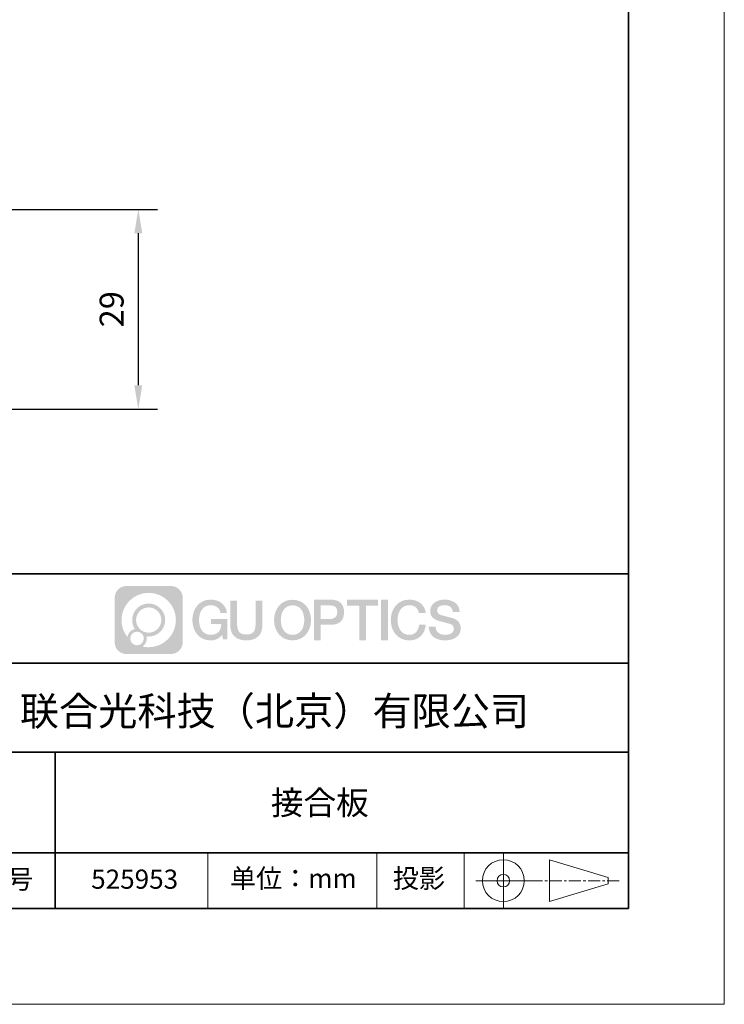
# Model space of a CAD drawing. Units: millimetres. Extents: x 12216 to 12513, y -7597 to -7387.
# Drawn here: x 12440 to 12513, y -7597 to -7494 of the extents above; entities that cross this region are included whole.
import ezdxf

# ---------------------------------------------------------------- set-up
doc = ezdxf.new("R2010")
doc.units = ezdxf.units.MM
doc.header["$LTSCALE"] = 10
doc.header["$PDMODE"] = 34
doc.linetypes.add('AM_ISO08W050x2', pattern=[9, 6, -0.75, 1.5, -0.75])
doc.linetypes.add('CENTER', pattern=[2, 1.25, -0.25, 0.25, -0.25])
doc.layers.add('1轮廓实线层', color=7, linetype='Continuous')
doc.layers.add('6文字层', color=3, linetype='Continuous')
for name, color, linetype, lineweight in [('2细线层', 4, 'Continuous', 15), ('3中心线层', 1, 'CENTER', 9), ('粗实线层', 7, 'Continuous', 35), ('细实线层', 7, 'Continuous', 18)]:
    doc.layers.add(name, color=color, linetype=linetype, lineweight=lineweight)
doc.styles.get("Standard").update_dxf_attribs({"font": 'simhei.ttf'})
doc.styles.add('TH-GBD2M', font='calibri.ttf', dxfattribs={"width": 0.8, "height": 2.5})
doc.dimstyles.new('TH-GBD2M$0', dxfattribs={"dimtxt": 2.5, "dimasz": 2.5, "dimexe": 2, "dimexo": 0, "dimgap": 1.5, "dimtad": 1, "dimlfac": -2, "dimzin": 9, "dimdsep": 46, "dimtxsty": 'TH-GBD2M', "dimcen": 0, "dimclrd": 4, "dimclre": 4, "dimclrt": 3, "dimazin": 2, "dimtfac": 1, "dimtofl": 0, "dimtmove": 0, "dimatfit": 3, "dimfxl": 1, "dimtolj": 1, "dimtzin": 0, "dimarcsym": 0})

# ---------------------------------------------------------------- blocks, each defined once
blk = doc.blocks.new('*X52')
at = {"layer": '粗实线层'}
for p, q in [((138.5, -95), (138.5, 95)), ((-138.5, -95), (138.5, -95))]:
    blk.add_line(p, q, dxfattribs=at)
at = {"layer": '细实线层'}
for p, q in [((148.5, -105), (148.5, 105)), ((-148.5, -105), (148.5, -105))]:
    blk.add_line(p, q, dxfattribs=at)
blk = doc.blocks.new('*D122')
at = {"layer": '2细线层', "color": 4, "linetype": 'ByBlock', "lineweight": -2, "transparency": 16777216}
for p, q in [((12437.36, -7513.62), (12454.09, -7513.62)), ((12452.09, -7516.12), (12452.09, -7532)), ((12437.36, -7534.5), (12454.09, -7534.5))]:
    blk.add_line(p, q, dxfattribs=at)
at = {"layer": '2细线层', "color": 4, "transparency": 16777216}
for points in [[(12451.67, -7516.12), (12452.5, -7516.12), (12452.09, -7513.62)], [(12451.67, -7532), (12452.5, -7532), (12452.09, -7534.5)]]:
    blk.add_solid(points, dxfattribs=at)
at = {"layer": 'Defpoints', "color": 0, "transparency": 16777216}
for p in [(12437.36, -7513.62), (12437.36, -7534.5), (12452.09, -7534.5)]:
    blk.add_point(p, dxfattribs=at)
at = {"layer": '2细线层', "color": 3, "transparency": 16777216, "insert": (12449.3, -7524.06), "char_height": 2.5, "attachment_point": 5, "rotation": 90, "style": 'TH-GBD2M'}
blk.add_mtext('\\A1;29', dxfattribs=at)

msp = doc.modelspace()

# ---------------------------------------------------------------- hatches: boundary and pattern name
at = {"layer": '3中心线层'}
h = msp.add_hatch(color=0, dxfattribs=at)
h.dxf.hatch_style = 1
edge = h.paths.add_edge_path()
edge.add_spline(control_points=[(12456.7251, -7554.2063), (12456.7251, -7553.5337), (12456.1799, -7552.9884), (12455.5072, -7552.9884)], knot_values=[7, 7, 7, 7, 8, 8, 8, 8], degree=3, periodic=0)
edge.add_spline(control_points=[(12455.5072, -7552.9884), (12455.5072, -7552.9884), (12450.8386, -7552.9884), (12450.8386, -7552.9884)], knot_values=[0, 0, 0, 0, 1, 1, 1, 1], degree=3, periodic=0)
edge.add_spline(control_points=[(12450.8386, -7552.9884), (12450.166, -7552.9884), (12449.6208, -7553.5337), (12449.6208, -7554.2063), (12449.6208, -7554.2063), (12449.6208, -7558.8749), (12449.6208, -7558.8749)], knot_values=[1, 1, 1, 1, 2, 2, 2, 3, 3, 3, 3], degree=3, periodic=0)
edge.add_spline(control_points=[(12449.6208, -7558.8749), (12449.6208, -7559.5475), (12450.166, -7560.0928), (12450.8386, -7560.0928), (12450.8386, -7560.0928), (12455.5072, -7560.0928), (12455.5072, -7560.0928)], knot_values=[3, 3, 3, 3, 4, 4, 4, 5, 5, 5, 5], degree=3, periodic=0)
edge.add_spline(control_points=[(12455.5072, -7560.0928), (12456.1799, -7560.0928), (12456.7251, -7559.5475), (12456.7251, -7558.8749), (12456.7251, -7558.8749), (12456.7251, -7554.2063), (12456.7251, -7554.2063)], knot_values=[5, 5, 5, 5, 6, 6, 6, 7, 7, 7, 7], degree=3, periodic=0)
edge = h.paths.add_edge_path(flags=16)
edge.add_spline(control_points=[(12450.3312, -7556.5406), (12450.3312, -7554.9711), (12451.6035, -7553.6988), (12453.173, -7553.6988)], knot_values=[10, 10, 10, 10, 11, 11, 11, 11], degree=3, periodic=0)
edge.add_spline(control_points=[(12453.173, -7553.6988), (12454.7424, -7553.6988), (12456.0147, -7554.9711), (12456.0147, -7556.5406)], knot_values=[11, 11, 11, 11, 12, 12, 12, 12], degree=3, periodic=0)
edge.add_spline(control_points=[(12456.0147, -7556.5406), (12456.0147, -7558.11), (12454.7424, -7559.3823), (12453.173, -7559.3823)], knot_values=[12, 12, 12, 12, 13, 13, 13, 13], degree=3, periodic=0)
edge.add_spline(control_points=[(12453.173, -7559.3823), (12452.9506, -7559.3823), (12452.7345, -7559.3558), (12452.5269, -7559.3073)], knot_values=[0, 0, 0, 0, 1, 1, 1, 1], degree=3, periodic=0)
edge.add_spline(control_points=[(12452.5269, -7559.3073), (12452.7944, -7559.1246), (12452.97, -7558.8173), (12452.97, -7558.4689)], knot_values=[1, 1, 1, 1, 2, 2, 2, 2], degree=3, periodic=0)
edge.add_spline(control_points=[(12452.97, -7558.4689), (12452.97, -7558.3939), (12452.9616, -7558.3209), (12452.9461, -7558.2505)], knot_values=[2, 2, 2, 2, 3, 3, 3, 3], degree=3, periodic=0)
edge.add_spline(control_points=[(12452.9461, -7558.2505), (12453.0204, -7558.2603), (12453.096, -7558.2659), (12453.1729, -7558.2659)], knot_values=[3, 3, 3, 3, 4, 4, 4, 4], degree=3, periodic=0)
edge.add_spline(control_points=[(12453.1729, -7558.2659), (12454.1258, -7558.2659), (12454.8983, -7557.4935), (12454.8983, -7556.5406)], knot_values=[4, 4, 4, 4, 5, 5, 5, 5], degree=3, periodic=0)
edge.add_spline(control_points=[(12454.8983, -7556.5406), (12454.8983, -7555.5877), (12454.1258, -7554.8152), (12453.1729, -7554.8152), (12452.2201, -7554.8152), (12451.4476, -7555.5877), (12451.4476, -7556.5406)], knot_values=[5, 5, 5, 5, 6, 6, 6, 7, 7, 7, 7], degree=3, periodic=0)
edge.add_spline(control_points=[(12451.4476, -7556.5406), (12451.4476, -7556.8872), (12451.5501, -7557.2098), (12451.7261, -7557.4802)], knot_values=[7, 7, 7, 7, 8, 8, 8, 8], degree=3, periodic=0)
edge.add_spline(control_points=[(12451.7261, -7557.4802), (12451.3257, -7557.5726), (12451.0158, -7557.9016), (12450.9522, -7558.3123)], knot_values=[8, 8, 8, 8, 9, 9, 9, 9], degree=3, periodic=0)
edge.add_spline(control_points=[(12450.9522, -7558.3123), (12450.564, -7557.8264), (12450.3312, -7557.2109), (12450.3312, -7556.5406)], knot_values=[9, 9, 9, 9, 10, 10, 10, 10], degree=3, periodic=0)
edge = h.paths.add_edge_path(flags=16)
edge.add_spline(control_points=[(12451.8536, -7556.5406), (12451.8536, -7555.8119), (12452.4443, -7555.2212), (12453.1729, -7555.2212), (12453.9016, -7555.2212), (12454.4923, -7555.8119), (12454.4923, -7556.5406), (12454.4923, -7557.2692), (12453.9016, -7557.86), (12453.1729, -7557.86), (12452.4443, -7557.86), (12451.8536, -7557.2692), (12451.8536, -7556.5406)], knot_values=[0, 0, 0, 0, 1, 1, 1, 2, 2, 2, 3, 3, 3, 4, 4, 4, 4], degree=3, periodic=0)
edge = h.paths.add_edge_path(flags=16)
edge.add_spline(control_points=[(12451.2446, -7558.4689), (12451.2446, -7558.0765), (12451.5627, -7557.7585), (12451.9551, -7557.7585), (12452.3474, -7557.7585), (12452.6655, -7558.0765), (12452.6655, -7558.4689)], knot_values=[1, 1, 1, 1, 2, 2, 2, 3, 3, 3, 3], degree=3, periodic=0)
edge.add_spline(control_points=[(12452.6655, -7558.4689), (12452.6655, -7558.8613), (12452.3474, -7559.1793), (12451.9551, -7559.1793)], knot_values=[3, 3, 3, 3, 4, 4, 4, 4], degree=3, periodic=0)
edge.add_spline(control_points=[(12451.9551, -7559.1793), (12451.5627, -7559.1793), (12451.2446, -7558.8613), (12451.2446, -7558.4689)], knot_values=[0, 0, 0, 0, 1, 1, 1, 1], degree=3, periodic=0)
edge = h.paths.add_edge_path()
edge.add_spline(control_points=[(12460.668, -7555.7977), (12460.668, -7555.7977), (12461.3485, -7555.7977), (12461.3485, -7555.7977), (12461.2425, -7554.8803), (12460.5118, -7554.4073), (12459.6417, -7554.4073)], knot_values=[5, 5, 5, 5, 6, 6, 6, 7, 7, 7, 7], degree=3, periodic=0)
edge.add_spline(control_points=[(12459.6417, -7554.4073), (12458.448, -7554.4073), (12457.7341, -7555.3761), (12457.7341, -7556.5386)], knot_values=[4, 4, 4, 4, 5, 5, 5, 5], degree=3, periodic=0)
edge.add_spline(control_points=[(12457.7341, -7556.5386), (12457.7341, -7557.7011), (12458.448, -7558.6699), (12459.6417, -7558.6699)], knot_values=[3, 3, 3, 3, 4, 4, 4, 4], degree=3, periodic=0)
edge.add_spline(control_points=[(12459.6417, -7558.6699), (12460.1269, -7558.6699), (12460.4672, -7558.5274), (12460.8409, -7558.0943)], knot_values=[2, 2, 2, 2, 3, 3, 3, 3], degree=3, periodic=0)
edge.add_spline(control_points=[(12460.8409, -7558.0943), (12460.8409, -7558.0943), (12460.9469, -7558.573), (12460.9469, -7558.573), (12460.9469, -7558.573), (12461.0584, -7558.573), (12461.17, -7558.573)], knot_values=[0.5, 0.5, 0.5, 0.5, 1.5, 1.5, 1.5, 2, 2, 2, 2], degree=3, periodic=0)
edge.add_spline(control_points=[(12461.17, -7558.573), (12461.2815, -7558.573), (12461.3931, -7558.573), (12461.3931, -7558.573), (12461.3931, -7558.573), (12461.3931, -7558.4391), (12461.3931, -7558.2381)], knot_values=[14.749965, 14.749965, 14.749965, 14.749965, 15.249965, 15.249965, 15.249965, 15.5, 15.5, 15.5, 15.5], degree=3, periodic=0)
edge.add_spline(control_points=[(12461.3931, -7558.2381), (12461.3931, -7558.0372), (12461.3931, -7557.7694), (12461.3931, -7557.5016)], knot_values=[14.49997, 14.49997, 14.49997, 14.49997, 14.749965, 14.749965, 14.749965, 14.749965], degree=3, periodic=0)
edge.add_spline(control_points=[(12461.3931, -7557.5016), (12461.3931, -7557.3676), (12461.3931, -7557.2337), (12461.3931, -7557.1082)], knot_values=[14.3749725, 14.3749725, 14.3749725, 14.3749725, 14.49997, 14.49997, 14.49997, 14.49997], degree=3, periodic=0)
edge.add_spline(control_points=[(12461.3931, -7557.1082), (12461.3931, -7556.9199), (12461.3931, -7556.7504), (12461.3931, -7556.628)], knot_values=[14.18747625, 14.18747625, 14.18747625, 14.18747625, 14.3749725, 14.3749725, 14.3749725, 14.3749725], degree=3, periodic=0)
edge.add_spline(control_points=[(12461.3931, -7556.628), (12461.3931, -7556.5872), (12461.3931, -7556.5516), (12461.3931, -7556.5223)], knot_values=[14.1249775, 14.1249775, 14.1249775, 14.1249775, 14.18747625, 14.18747625, 14.18747625, 14.18747625], degree=3, periodic=0)
edge.add_spline(control_points=[(12461.3931, -7556.5223), (12461.3931, -7556.5077), (12461.3931, -7556.4946), (12461.3931, -7556.4832)], knot_values=[14.09372813, 14.09372813, 14.09372813, 14.09372813, 14.1249775, 14.1249775, 14.1249775, 14.1249775], degree=3, periodic=0)
edge.add_spline(control_points=[(12461.3931, -7556.4832), (12461.3931, -7556.4719), (12461.3931, -7556.4622), (12461.3931, -7556.4544)], knot_values=[14.06247875, 14.06247875, 14.06247875, 14.06247875, 14.09372813, 14.09372813, 14.09372813, 14.09372813], degree=3, periodic=0)
edge.add_spline(control_points=[(12461.3931, -7556.4303), (12461.3931, -7556.4303), (12461.3931, -7556.4303), (12461.3931, -7556.4303), (12461.3931, -7556.4303), (12461.3931, -7556.4303), (12461.3931, -7556.4303)], knot_values=[13.99997958, 13.99997958, 13.99997958, 13.99997958, 14, 14, 14, 14.00071241, 14.00071241, 14.00071241, 14.00071241], degree=3, periodic=0)
edge.add_spline(control_points=[(12461.3931, -7556.4303), (12461.3931, -7556.4303), (12460.9692, -7556.4303), (12460.5453, -7556.4303)], knot_values=[13.49999, 13.49999, 13.49999, 13.49999, 13.99997958, 13.99997958, 13.99997958, 13.99997958], degree=3, periodic=0)
edge.add_spline(control_points=[(12460.5453, -7556.4303), (12460.1214, -7556.4303), (12459.6975, -7556.4303), (12459.6975, -7556.4303), (12459.6975, -7556.4303), (12459.6975, -7556.4303), (12459.6975, -7556.4303)], knot_values=[12.99902344, 12.99902344, 12.99902344, 12.99902344, 13.49901344, 13.49901344, 13.49901344, 13.49999, 13.49999, 13.49999, 13.49999], degree=3, periodic=0)
edge.add_spline(control_points=[(12459.6975, -7556.4364), (12459.6975, -7556.4384), (12459.6975, -7556.4408), (12459.6975, -7556.4437)], knot_values=[12.90625188, 12.90625188, 12.90625188, 12.90625188, 12.93750125, 12.93750125, 12.93750125, 12.93750125], degree=3, periodic=0)
edge.add_spline(control_points=[(12459.6975, -7556.4536), (12459.6975, -7556.461), (12459.6975, -7556.47), (12459.6975, -7556.4803)], knot_values=[12.81250375, 12.81250375, 12.81250375, 12.81250375, 12.8750025, 12.8750025, 12.8750025, 12.8750025], degree=3, periodic=0)
edge.add_spline(control_points=[(12459.6975, -7556.4803), (12459.6975, -7556.4906), (12459.6975, -7556.5022), (12459.6975, -7556.5149)], knot_values=[12.750005, 12.750005, 12.750005, 12.750005, 12.81250375, 12.81250375, 12.81250375, 12.81250375], degree=3, periodic=0)
edge.add_spline(control_points=[(12459.6975, -7556.5149), (12459.6975, -7556.5403), (12459.6975, -7556.5699), (12459.6975, -7556.6016)], knot_values=[12.6250075, 12.6250075, 12.6250075, 12.6250075, 12.750005, 12.750005, 12.750005, 12.750005], degree=3, periodic=0)
edge.add_spline(control_points=[(12459.6975, -7556.6016), (12459.6975, -7556.6333), (12459.6975, -7556.6672), (12459.6975, -7556.701)], knot_values=[12.50001, 12.50001, 12.50001, 12.50001, 12.6250075, 12.6250075, 12.6250075, 12.6250075], degree=3, periodic=0)
edge.add_spline(control_points=[(12459.6975, -7556.701), (12459.6975, -7556.7687), (12459.6975, -7556.8363), (12459.6975, -7556.8871)], knot_values=[12.250015, 12.250015, 12.250015, 12.250015, 12.50001, 12.50001, 12.50001, 12.50001], degree=3, periodic=0)
edge.add_spline(control_points=[(12459.6975, -7556.8871), (12459.6975, -7556.9378), (12459.6975, -7556.9717), (12459.6975, -7556.9717), (12459.6975, -7556.9717), (12459.6975, -7556.9717), (12459.6975, -7556.9717)], knot_values=[11.99928759, 11.99928759, 11.99928759, 11.99928759, 12.24930259, 12.24930259, 12.24930259, 12.250015, 12.250015, 12.250015, 12.250015], degree=3, periodic=0)
edge.add_spline(control_points=[(12459.7094, -7556.9717), (12459.7132, -7556.9717), (12459.718, -7556.9717), (12459.7237, -7556.9717)], knot_values=[11.90627187, 11.90627187, 11.90627187, 11.90627187, 11.93752125, 11.93752125, 11.93752125, 11.93752125], degree=3, periodic=0)
edge.add_spline(control_points=[(12459.7237, -7556.9717), (12459.7293, -7556.9717), (12459.7357, -7556.9717), (12459.743, -7556.9717)], knot_values=[11.8750225, 11.8750225, 11.8750225, 11.8750225, 11.90627187, 11.90627187, 11.90627187, 11.90627187], degree=3, periodic=0)
edge.add_spline(control_points=[(12459.743, -7556.9717), (12459.7575, -7556.9717), (12459.7751, -7556.9717), (12459.7952, -7556.9717)], knot_values=[11.81252375, 11.81252375, 11.81252375, 11.81252375, 11.8750225, 11.8750225, 11.8750225, 11.8750225], degree=3, periodic=0)
edge.add_spline(control_points=[(12459.7952, -7556.9717), (12459.8154, -7556.9717), (12459.8382, -7556.9717), (12459.863, -7556.9717)], knot_values=[11.750025, 11.750025, 11.750025, 11.750025, 11.81252375, 11.81252375, 11.81252375, 11.81252375], degree=3, periodic=0)
edge.add_spline(control_points=[(12459.863, -7556.9717), (12459.9127, -7556.9717), (12459.9707, -7556.9717), (12460.0327, -7556.9717)], knot_values=[11.6250275, 11.6250275, 11.6250275, 11.6250275, 11.750025, 11.750025, 11.750025, 11.750025], degree=3, periodic=0)
edge.add_spline(control_points=[(12460.0327, -7556.9717), (12460.0948, -7556.9717), (12460.1611, -7556.9717), (12460.2273, -7556.9717)], knot_values=[11.50003, 11.50003, 11.50003, 11.50003, 11.6250275, 11.6250275, 11.6250275, 11.6250275], degree=3, periodic=0)
edge.add_spline(control_points=[(12460.2273, -7556.9717), (12460.3598, -7556.9717), (12460.4923, -7556.9717), (12460.5916, -7556.9717)], knot_values=[11.250035, 11.250035, 11.250035, 11.250035, 11.50003, 11.50003, 11.50003, 11.50003], degree=3, periodic=0)
edge.add_spline(control_points=[(12460.5916, -7556.9717), (12460.691, -7556.9717), (12460.7573, -7556.9717), (12460.7573, -7556.9717), (12460.7461, -7557.6612), (12460.3556, -7558.1), (12459.6417, -7558.0886)], knot_values=[10, 10, 10, 10, 10.250035, 10.250035, 10.250035, 11.250035, 11.250035, 11.250035, 11.250035], degree=3, periodic=0)
edge.add_spline(control_points=[(12459.6417, -7558.0886), (12458.7883, -7558.0886), (12458.4313, -7557.3193), (12458.4313, -7556.5386)], knot_values=[9, 9, 9, 9, 10, 10, 10, 10], degree=3, periodic=0)
edge.add_spline(control_points=[(12458.4313, -7556.5386), (12458.4313, -7555.7579), (12458.7883, -7554.9885), (12459.6417, -7554.9885)], knot_values=[8, 8, 8, 8, 9, 9, 9, 9], degree=3, periodic=0)
edge.add_spline(control_points=[(12459.6417, -7554.9885), (12460.1437, -7554.9885), (12460.601, -7555.2621), (12460.668, -7555.7977)], knot_values=[7, 7, 7, 7, 8, 8, 8, 8], degree=3, periodic=0)
edge = h.paths.add_edge_path()
edge.add_spline(control_points=[(12462.4135, -7556.8768), (12462.4135, -7556.8768), (12462.4135, -7554.5088), (12462.4135, -7554.5088), (12462.4135, -7554.5088), (12462.2346, -7554.5088), (12462.0557, -7554.5088)], knot_values=[0.5, 0.5, 0.5, 0.5, 1.5, 1.5, 1.5, 2, 2, 2, 2], degree=3, periodic=0)
edge.add_spline(control_points=[(12462.0557, -7554.5088), (12461.8769, -7554.5088), (12461.698, -7554.5088), (12461.698, -7554.5088), (12461.698, -7554.5088), (12461.698, -7555.1591), (12461.698, -7555.8095)], knot_values=[9.5, 9.5, 9.5, 9.5, 10, 10, 10, 10.5, 10.5, 10.5, 10.5], degree=3, periodic=0)
edge.add_spline(control_points=[(12461.698, -7555.8095), (12461.698, -7556.4598), (12461.698, -7557.1102), (12461.698, -7557.1102), (12461.698, -7558.1519), (12462.3677, -7558.6699), (12463.3751, -7558.6699)], knot_values=[8, 8, 8, 8, 8.5, 8.5, 8.5, 9.5, 9.5, 9.5, 9.5], degree=3, periodic=0)
edge.add_spline(control_points=[(12463.3751, -7558.6699), (12464.3824, -7558.6699), (12465.0521, -7558.1519), (12465.0521, -7557.1102)], knot_values=[7, 7, 7, 7, 8, 8, 8, 8], degree=3, periodic=0)
edge.add_spline(control_points=[(12465.0521, -7557.1102), (12465.0521, -7557.1102), (12465.0521, -7554.5088), (12465.0521, -7554.5088), (12465.0521, -7554.5088), (12464.8732, -7554.5088), (12464.6944, -7554.5088)], knot_values=[5.5, 5.5, 5.5, 5.5, 6.5, 6.5, 6.5, 7, 7, 7, 7], degree=3, periodic=0)
edge.add_spline(control_points=[(12464.6944, -7554.5088), (12464.5155, -7554.5088), (12464.3366, -7554.5088), (12464.3366, -7554.5088), (12464.3366, -7554.5088), (12464.3366, -7555.1008), (12464.3366, -7555.6928)], knot_values=[4.5, 4.5, 4.5, 4.5, 5, 5, 5, 5.5, 5.5, 5.5, 5.5], degree=3, periodic=0)
edge.add_spline(control_points=[(12464.3366, -7555.6928), (12464.3366, -7556.2848), (12464.3366, -7556.8768), (12464.3366, -7556.8768), (12464.3366, -7557.4233), (12464.3023, -7558.0551), (12463.3751, -7558.0551)], knot_values=[3, 3, 3, 3, 3.5, 3.5, 3.5, 4.5, 4.5, 4.5, 4.5], degree=3, periodic=0)
edge.add_spline(control_points=[(12463.3751, -7558.0551), (12462.4478, -7558.0551), (12462.4135, -7557.4233), (12462.4135, -7556.8768)], knot_values=[2, 2, 2, 2, 3, 3, 3, 3], degree=3, periodic=0)
edge = h.paths.add_edge_path()
edge.add_spline(control_points=[(12470.1341, -7556.544), (12470.1341, -7557.7009), (12469.4113, -7558.6649), (12468.2029, -7558.6649), (12466.9946, -7558.6649), (12466.2718, -7557.7009), (12466.2718, -7556.544), (12466.2718, -7555.3872), (12466.9946, -7554.4231), (12468.2029, -7554.4231), (12469.4113, -7554.4231), (12470.1341, -7555.3872), (12470.1341, -7556.544)], knot_values=[0, 0, 0, 0, 1, 1, 1, 2, 2, 2, 3, 3, 3, 4, 4, 4, 4], degree=3, periodic=0)
edge = h.paths.add_edge_path(flags=16)
edge.add_spline(control_points=[(12468.2029, -7555.0015), (12469.0669, -7555.0015), (12469.4283, -7555.7671), (12469.4283, -7556.544)], knot_values=[2, 2, 2, 2, 3, 3, 3, 3], degree=3, periodic=0)
edge.add_spline(control_points=[(12469.4283, -7556.544), (12469.4283, -7557.3209), (12469.0669, -7558.0865), (12468.2029, -7558.0865)], knot_values=[1, 1, 1, 1, 2, 2, 2, 2], degree=3, periodic=0)
edge.add_spline(control_points=[(12468.2029, -7558.0865), (12467.339, -7558.0865), (12466.9776, -7557.3209), (12466.9776, -7556.544)], knot_values=[0, 0, 0, 0, 1, 1, 1, 1], degree=3, periodic=0)
edge.add_spline(control_points=[(12466.9776, -7556.544), (12466.9776, -7555.7671), (12467.339, -7555.0015), (12468.2029, -7555.0015)], knot_values=[3, 3, 3, 3, 4, 4, 4, 4], degree=3, periodic=0)
edge = h.paths.add_edge_path()
edge.add_spline(control_points=[(12473.5898, -7555.7267), (12473.5898, -7555.1953), (12473.3696, -7554.4073), (12472.2177, -7554.4073)], knot_values=[1, 1, 1, 1, 2, 2, 2, 2], degree=3, periodic=0)
edge.add_spline(control_points=[(12472.2177, -7554.4073), (12472.2177, -7554.4073), (12470.439, -7554.4073), (12470.439, -7554.4073), (12470.439, -7554.4073), (12470.439, -7554.6738), (12470.439, -7555.0735)], knot_values=[6.749965, 6.749965, 6.749965, 6.749965, 7.749965, 7.749965, 7.749965, 8, 8, 8, 8], degree=3, periodic=0)
edge.add_spline(control_points=[(12470.439, -7555.0735), (12470.439, -7555.4731), (12470.439, -7556.006), (12470.439, -7556.5388)], knot_values=[6.49997, 6.49997, 6.49997, 6.49997, 6.749965, 6.749965, 6.749965, 6.749965], degree=3, periodic=0)
edge.add_spline(control_points=[(12470.439, -7556.5388), (12470.439, -7556.8052), (12470.439, -7557.0716), (12470.439, -7557.3213)], knot_values=[6.3749725, 6.3749725, 6.3749725, 6.3749725, 6.49997, 6.49997, 6.49997, 6.49997], degree=3, periodic=0)
edge.add_spline(control_points=[(12470.439, -7557.3213), (12470.439, -7557.5711), (12470.439, -7557.8042), (12470.439, -7558.004)], knot_values=[6.249975, 6.249975, 6.249975, 6.249975, 6.3749725, 6.3749725, 6.3749725, 6.3749725], degree=3, periodic=0)
edge.add_spline(control_points=[(12470.439, -7558.004), (12470.439, -7558.1039), (12470.439, -7558.1954), (12470.439, -7558.2766)], knot_values=[6.18747625, 6.18747625, 6.18747625, 6.18747625, 6.249975, 6.249975, 6.249975, 6.249975], degree=3, periodic=0)
edge.add_spline(control_points=[(12470.439, -7558.2766), (12470.439, -7558.3578), (12470.439, -7558.4285), (12470.439, -7558.4868)], knot_values=[6.1249775, 6.1249775, 6.1249775, 6.1249775, 6.18747625, 6.18747625, 6.18747625, 6.18747625], degree=3, periodic=0)
edge.add_spline(control_points=[(12470.439, -7558.4868), (12470.439, -7558.5159), (12470.439, -7558.5419), (12470.439, -7558.5646)], knot_values=[6.09372813, 6.09372813, 6.09372813, 6.09372813, 6.1249775, 6.1249775, 6.1249775, 6.1249775], degree=3, periodic=0)
edge.add_spline(control_points=[(12470.439, -7558.5646), (12470.439, -7558.5872), (12470.439, -7558.6064), (12470.439, -7558.6221)], knot_values=[6.06247875, 6.06247875, 6.06247875, 6.06247875, 6.09372813, 6.09372813, 6.09372813, 6.09372813], degree=3, periodic=0)
edge.add_spline(control_points=[(12470.439, -7558.6221), (12470.439, -7558.6299), (12470.439, -7558.6367), (12470.439, -7558.6427)], knot_values=[6.04685406, 6.04685406, 6.04685406, 6.04685406, 6.06247875, 6.06247875, 6.06247875, 6.06247875], degree=3, periodic=0)
edge.add_spline(control_points=[(12470.439, -7558.6427), (12470.439, -7558.6486), (12470.439, -7558.6536), (12470.439, -7558.6577)], knot_values=[6.03122938, 6.03122938, 6.03122938, 6.03122938, 6.04685406, 6.04685406, 6.04685406, 6.04685406], degree=3, periodic=0)
edge.add_spline(control_points=[(12470.439, -7558.6699), (12470.439, -7558.6699), (12470.439, -7558.6699), (12470.439, -7558.6699), (12470.439, -7558.6699), (12470.439, -7558.6699), (12470.439, -7558.6699)], knot_values=[5.99997915, 5.99997915, 5.99997915, 5.99997915, 6, 6, 6, 6.00046827, 6.00046827, 6.00046827, 6.00046827], degree=3, periodic=0)
edge.add_spline(control_points=[(12470.439, -7558.6699), (12470.439, -7558.6699), (12470.6155, -7558.6699), (12470.7919, -7558.6699)], knot_values=[5.49999, 5.49999, 5.49999, 5.49999, 5.99997915, 5.99997915, 5.99997915, 5.99997915], degree=3, periodic=0)
edge.add_spline(control_points=[(12470.7919, -7558.6699), (12470.9684, -7558.6699), (12471.1448, -7558.6699), (12471.1448, -7558.6699), (12471.1448, -7558.6699), (12471.1448, -7558.6699), (12471.1448, -7558.6699)], knot_values=[4.99951172, 4.99951172, 4.99951172, 4.99951172, 5.49950172, 5.49950172, 5.49950172, 5.49999, 5.49999, 5.49999, 5.49999], degree=3, periodic=0)
edge.add_spline(control_points=[(12471.1448, -7558.6594), (12471.1448, -7558.6572), (12471.1448, -7558.6545), (12471.1448, -7558.6515)], knot_values=[4.93750125, 4.93750125, 4.93750125, 4.93750125, 4.95312594, 4.95312594, 4.95312594, 4.95312594], degree=3, periodic=0)
edge.add_spline(control_points=[(12471.1448, -7558.6515), (12471.1448, -7558.6455), (12471.1448, -7558.6381), (12471.1448, -7558.6295)], knot_values=[4.90625188, 4.90625188, 4.90625188, 4.90625188, 4.93750125, 4.93750125, 4.93750125, 4.93750125], degree=3, periodic=0)
edge.add_spline(control_points=[(12471.1448, -7558.6295), (12471.1448, -7558.6208), (12471.1448, -7558.6108), (12471.1448, -7558.5996)], knot_values=[4.8750025, 4.8750025, 4.8750025, 4.8750025, 4.90625188, 4.90625188, 4.90625188, 4.90625188], degree=3, periodic=0)
edge.add_spline(control_points=[(12471.1448, -7558.5996), (12471.1448, -7558.5772), (12471.1448, -7558.5501), (12471.1448, -7558.5189)], knot_values=[4.81250375, 4.81250375, 4.81250375, 4.81250375, 4.8750025, 4.8750025, 4.8750025, 4.8750025], degree=3, periodic=0)
edge.add_spline(control_points=[(12471.1448, -7558.5189), (12471.1448, -7558.4878), (12471.1448, -7558.4526), (12471.1448, -7558.4143)], knot_values=[4.750005, 4.750005, 4.750005, 4.750005, 4.81250375, 4.81250375, 4.81250375, 4.81250375], degree=3, periodic=0)
edge.add_spline(control_points=[(12471.1448, -7558.4143), (12471.1448, -7558.3376), (12471.1448, -7558.2482), (12471.1448, -7558.1523)], knot_values=[4.6250075, 4.6250075, 4.6250075, 4.6250075, 4.750005, 4.750005, 4.750005, 4.750005], degree=3, periodic=0)
edge.add_spline(control_points=[(12471.1448, -7558.1523), (12471.1448, -7558.0565), (12471.1448, -7557.9543), (12471.1448, -7557.852)], knot_values=[4.50001, 4.50001, 4.50001, 4.50001, 4.6250075, 4.6250075, 4.6250075, 4.6250075], degree=3, periodic=0)
edge.add_spline(control_points=[(12471.1448, -7557.852), (12471.1448, -7557.6475), (12471.1448, -7557.4431), (12471.1448, -7557.2897)], knot_values=[4.250015, 4.250015, 4.250015, 4.250015, 4.50001, 4.50001, 4.50001, 4.50001], degree=3, periodic=0)
edge.add_spline(control_points=[(12471.1448, -7557.2897), (12471.1448, -7557.1363), (12471.1448, -7557.0341), (12471.1448, -7557.0341), (12471.1448, -7557.0341), (12471.1448, -7557.0341), (12471.1448, -7557.0341)], knot_values=[3.99928759, 3.99928759, 3.99928759, 3.99928759, 4.24930259, 4.24930259, 4.24930259, 4.250015, 4.250015, 4.250015, 4.250015], degree=3, periodic=0)
edge.add_spline(control_points=[(12471.1569, -7557.0341), (12471.1608, -7557.0341), (12471.1656, -7557.0341), (12471.1713, -7557.0341)], knot_values=[3.90627187, 3.90627187, 3.90627187, 3.90627187, 3.93752125, 3.93752125, 3.93752125, 3.93752125], degree=3, periodic=0)
edge.add_spline(control_points=[(12471.1713, -7557.0341), (12471.177, -7557.0341), (12471.1836, -7557.0341), (12471.1909, -7557.0341)], knot_values=[3.8750225, 3.8750225, 3.8750225, 3.8750225, 3.90627187, 3.90627187, 3.90627187, 3.90627187], degree=3, periodic=0)
edge.add_spline(control_points=[(12471.1909, -7557.0341), (12471.2056, -7557.0341), (12471.2234, -7557.0341), (12471.2438, -7557.0341)], knot_values=[3.81252375, 3.81252375, 3.81252375, 3.81252375, 3.8750225, 3.8750225, 3.8750225, 3.8750225], degree=3, periodic=0)
edge.add_spline(control_points=[(12471.2438, -7557.0341), (12471.2642, -7557.0341), (12471.2873, -7557.0341), (12471.3124, -7557.0341)], knot_values=[3.750025, 3.750025, 3.750025, 3.750025, 3.81252375, 3.81252375, 3.81252375, 3.81252375], degree=3, periodic=0)
edge.add_spline(control_points=[(12471.3124, -7557.0341), (12471.3627, -7557.0341), (12471.4214, -7557.0341), (12471.4842, -7557.0341)], knot_values=[3.6250275, 3.6250275, 3.6250275, 3.6250275, 3.750025, 3.750025, 3.750025, 3.750025], degree=3, periodic=0)
edge.add_spline(control_points=[(12471.4842, -7557.0341), (12471.5471, -7557.0341), (12471.6141, -7557.0341), (12471.6812, -7557.0341)], knot_values=[3.50003, 3.50003, 3.50003, 3.50003, 3.6250275, 3.6250275, 3.6250275, 3.6250275], degree=3, periodic=0)
edge.add_spline(control_points=[(12471.6812, -7557.0341), (12471.8153, -7557.0341), (12471.9494, -7557.0341), (12472.05, -7557.0341)], knot_values=[3.250035, 3.250035, 3.250035, 3.250035, 3.50003, 3.50003, 3.50003, 3.50003], degree=3, periodic=0)
edge.add_spline(control_points=[(12472.05, -7557.0341), (12472.1506, -7557.0341), (12472.2177, -7557.0341), (12472.2177, -7557.0341), (12473.3696, -7557.0401), (12473.5898, -7556.252), (12473.5898, -7555.7267)], knot_values=[2, 2, 2, 2, 2.250035, 2.250035, 2.250035, 3.250035, 3.250035, 3.250035, 3.250035], degree=3, periodic=0)
edge = h.paths.add_edge_path(flags=16)
edge.add_spline(control_points=[(12471.6671, -7555.0162), (12471.7977, -7555.0162), (12471.9283, -7555.0162), (12472.0262, -7555.0162)], knot_values=[3.250015, 3.250015, 3.250015, 3.250015, 3.50001, 3.50001, 3.50001, 3.50001], degree=3, periodic=0)
edge.add_spline(control_points=[(12472.0262, -7555.0162), (12472.1241, -7555.0162), (12472.1894, -7555.0162), (12472.1894, -7555.0162), (12472.5621, -7555.0162), (12472.884, -7555.1595), (12472.884, -7555.7207)], knot_values=[2, 2, 2, 2, 2.250015, 2.250015, 2.250015, 3.250015, 3.250015, 3.250015, 3.250015], degree=3, periodic=0)
edge.add_spline(control_points=[(12472.884, -7555.7207), (12472.884, -7556.258), (12472.4943, -7556.4252), (12472.1781, -7556.4252)], knot_values=[1, 1, 1, 1, 2, 2, 2, 2], degree=3, periodic=0)
edge.add_spline(control_points=[(12472.1781, -7556.4252), (12472.1781, -7556.4252), (12471.1448, -7556.4252), (12471.1448, -7556.4252), (12471.1448, -7556.4252), (12471.1448, -7556.0729), (12471.1448, -7555.7207)], knot_values=[4.49999, 4.49999, 4.49999, 4.49999, 5.49999, 5.49999, 5.49999, 6, 6, 6, 6], degree=3, periodic=0)
edge.add_spline(control_points=[(12471.1448, -7555.7207), (12471.1448, -7555.3684), (12471.1448, -7555.0162), (12471.1448, -7555.0162), (12471.1448, -7555.0162), (12471.1448, -7555.0162), (12471.1448, -7555.0162)], knot_values=[3.99926759, 3.99926759, 3.99926759, 3.99926759, 4.49925759, 4.49925759, 4.49925759, 4.49999, 4.49999, 4.49999, 4.49999], degree=3, periodic=0)
edge.add_spline(control_points=[(12471.1566, -7555.0162), (12471.1604, -7555.0162), (12471.1651, -7555.0162), (12471.1707, -7555.0162)], knot_values=[3.90625188, 3.90625188, 3.90625188, 3.90625188, 3.93750125, 3.93750125, 3.93750125, 3.93750125], degree=3, periodic=0)
edge.add_spline(control_points=[(12471.1707, -7555.0162), (12471.1762, -7555.0162), (12471.1826, -7555.0162), (12471.1897, -7555.0162)], knot_values=[3.8750025, 3.8750025, 3.8750025, 3.8750025, 3.90625188, 3.90625188, 3.90625188, 3.90625188], degree=3, periodic=0)
edge.add_spline(control_points=[(12471.1897, -7555.0162), (12471.204, -7555.0162), (12471.2213, -7555.0162), (12471.2412, -7555.0162)], knot_values=[3.81250375, 3.81250375, 3.81250375, 3.81250375, 3.8750025, 3.8750025, 3.8750025, 3.8750025], degree=3, periodic=0)
edge.add_spline(control_points=[(12471.2412, -7555.0162), (12471.2611, -7555.0162), (12471.2836, -7555.0162), (12471.308, -7555.0162)], knot_values=[3.750005, 3.750005, 3.750005, 3.750005, 3.81250375, 3.81250375, 3.81250375, 3.81250375], degree=3, periodic=0)
edge.add_spline(control_points=[(12471.308, -7555.0162), (12471.357, -7555.0162), (12471.4141, -7555.0162), (12471.4753, -7555.0162)], knot_values=[3.6250075, 3.6250075, 3.6250075, 3.6250075, 3.750005, 3.750005, 3.750005, 3.750005], degree=3, periodic=0)
edge.add_spline(control_points=[(12471.4753, -7555.0162), (12471.5365, -7555.0162), (12471.6018, -7555.0162), (12471.6671, -7555.0162)], knot_values=[3.50001, 3.50001, 3.50001, 3.50001, 3.6250075, 3.6250075, 3.6250075, 3.6250075], degree=3, periodic=0)
h.paths.add_polyline_path([(12477.1466, -7554.4073), (12473.8947, -7554.4073), (12473.8947, -7555.052), (12475.1662, -7555.052), (12475.1662, -7558.6699), (12475.8694, -7558.6699), (12475.8694, -7555.052), (12477.1466, -7555.052)])
h.paths.add_polyline_path([(12478.1622, -7554.4073), (12477.4512, -7554.4073), (12477.4512, -7558.6699), (12478.1622, -7558.6699)])
edge = h.paths.add_edge_path()
edge.add_spline(control_points=[(12481.7638, -7555.7977), (12481.9406, -7555.7977), (12482.1175, -7555.7977), (12482.1175, -7555.7977), (12482.0326, -7554.9202), (12481.3138, -7554.413), (12480.4026, -7554.4073)], knot_values=[8, 8, 8, 8, 8.5, 8.5, 8.5, 9.5, 9.5, 9.5, 9.5], degree=3, periodic=0)
edge.add_spline(control_points=[(12480.4026, -7554.4073), (12479.1913, -7554.4073), (12478.4669, -7555.3761), (12478.4669, -7556.5386)], knot_values=[7, 7, 7, 7, 8, 8, 8, 8], degree=3, periodic=0)
edge.add_spline(control_points=[(12478.4669, -7556.5386), (12478.4669, -7557.7011), (12479.1913, -7558.6699), (12480.4026, -7558.6699)], knot_values=[6, 6, 6, 6, 7, 7, 7, 7], degree=3, periodic=0)
edge.add_spline(control_points=[(12480.4026, -7558.6699), (12481.3817, -7558.6699), (12482.0666, -7557.9974), (12482.1232, -7557.023)], knot_values=[5, 5, 5, 5, 6, 6, 6, 6], degree=3, periodic=0)
edge.add_spline(control_points=[(12482.1232, -7557.023), (12482.1232, -7557.023), (12481.4326, -7557.023), (12481.4326, -7557.023), (12481.3761, -7557.6156), (12481.0308, -7558.0886), (12480.4026, -7558.0886)], knot_values=[3, 3, 3, 3, 4, 4, 4, 5, 5, 5, 5], degree=3, periodic=0)
edge.add_spline(control_points=[(12480.4026, -7558.0886), (12479.5366, -7558.0886), (12479.1744, -7557.3193), (12479.1744, -7556.5386)], knot_values=[2, 2, 2, 2, 3, 3, 3, 3], degree=3, periodic=0)
edge.add_spline(control_points=[(12479.1744, -7556.5386), (12479.1744, -7555.7579), (12479.5366, -7554.9885), (12480.4026, -7554.9885)], knot_values=[1, 1, 1, 1, 2, 2, 2, 2], degree=3, periodic=0)
edge.add_spline(control_points=[(12480.4026, -7554.9885), (12480.9912, -7554.9885), (12481.2912, -7555.3305), (12481.41, -7555.7977)], knot_values=[0, 0, 0, 0, 1, 1, 1, 1], degree=3, periodic=0)
edge.add_spline(control_points=[(12481.41, -7555.7977), (12481.41, -7555.7977), (12481.5869, -7555.7977), (12481.7638, -7555.7977)], knot_values=[9.5, 9.5, 9.5, 9.5, 10, 10, 10, 10], degree=3, periodic=0)
edge = h.paths.add_edge_path()
edge.add_spline(control_points=[(12484.144, -7558.6699), (12484.9617, -7558.6699), (12485.7794, -7558.3052), (12485.7794, -7557.3934)], knot_values=[13, 13, 13, 13, 14, 14, 14, 14], degree=3, periodic=0)
edge.add_spline(control_points=[(12485.7794, -7557.3934), (12485.7794, -7556.9717), (12485.5203, -7556.5158), (12484.979, -7556.3562)], knot_values=[12, 12, 12, 12, 13, 13, 13, 13], degree=3, periodic=0)
edge.add_spline(control_points=[(12484.979, -7556.3562), (12484.7659, -7556.2935), (12483.856, -7556.0599), (12483.7927, -7556.0428)], knot_values=[11, 11, 11, 11, 12, 12, 12, 12], degree=3, periodic=0)
edge.add_spline(control_points=[(12483.7927, -7556.0428), (12483.499, -7555.963), (12483.3032, -7555.8035), (12483.3032, -7555.5185)], knot_values=[10, 10, 10, 10, 11, 11, 11, 11], degree=3, periodic=0)
edge.add_spline(control_points=[(12483.3032, -7555.5185), (12483.3032, -7555.1082), (12483.7236, -7554.9885), (12484.0576, -7554.9885)], knot_values=[9, 9, 9, 9, 10, 10, 10, 10], degree=3, periodic=0)
edge.add_spline(control_points=[(12484.0576, -7554.9885), (12484.5528, -7554.9885), (12484.9099, -7555.1823), (12484.9444, -7555.7066)], knot_values=[8, 8, 8, 8, 9, 9, 9, 9], degree=3, periodic=0)
edge.add_spline(control_points=[(12484.9444, -7555.7066), (12484.9444, -7555.7066), (12485.6643, -7555.7066), (12485.6643, -7555.7066), (12485.6643, -7554.8575), (12484.9444, -7554.4073), (12484.0864, -7554.4073)], knot_values=[6, 6, 6, 6, 7, 7, 7, 8, 8, 8, 8], degree=3, periodic=0)
edge.add_spline(control_points=[(12484.0864, -7554.4073), (12483.3435, -7554.4073), (12482.5833, -7554.7891), (12482.5833, -7555.604)], knot_values=[5, 5, 5, 5, 6, 6, 6, 6], degree=3, periodic=0)
edge.add_spline(control_points=[(12482.5833, -7555.604), (12482.5833, -7556.0257), (12482.7907, -7556.4474), (12483.4932, -7556.6355)], knot_values=[4, 4, 4, 4, 5, 5, 5, 5], degree=3, periodic=0)
edge.add_spline(control_points=[(12483.4932, -7556.6355), (12484.0576, -7556.7893), (12484.4319, -7556.8634), (12484.7198, -7556.9717)], knot_values=[3, 3, 3, 3, 4, 4, 4, 4], degree=3, periodic=0)
edge.add_spline(control_points=[(12484.7198, -7556.9717), (12484.8868, -7557.0344), (12485.0596, -7557.1597), (12485.0596, -7557.4732)], knot_values=[2, 2, 2, 2, 3, 3, 3, 3], degree=3, periodic=0)
edge.add_spline(control_points=[(12485.0596, -7557.4732), (12485.0596, -7557.7809), (12484.8235, -7558.0886), (12484.19, -7558.0886)], knot_values=[1, 1, 1, 1, 2, 2, 2, 2], degree=3, periodic=0)
edge.add_spline(control_points=[(12484.19, -7558.0886), (12483.6142, -7558.0886), (12483.1477, -7557.8436), (12483.1477, -7557.2167)], knot_values=[0, 0, 0, 0, 1, 1, 1, 1], degree=3, periodic=0)
edge.add_spline(control_points=[(12483.1477, -7557.2167), (12483.1477, -7557.2167), (12482.9677, -7557.2167), (12482.7878, -7557.2167)], knot_values=[15.5, 15.5, 15.5, 15.5, 16, 16, 16, 16], degree=3, periodic=0)
edge.add_spline(control_points=[(12482.7878, -7557.2167), (12482.6078, -7557.2167), (12482.4278, -7557.2167), (12482.4278, -7557.2167), (12482.4451, -7558.2254), (12483.2053, -7558.6699), (12484.144, -7558.6699)], knot_values=[14, 14, 14, 14, 14.5, 14.5, 14.5, 15.5, 15.5, 15.5, 15.5], degree=3, periodic=0)

# ---------------------------------------------------------------- linework, layer by layer
at = {"layer": '1轮廓实线层'}
msp.add_line((12363.3148, -7586.7004), (12503.3148, -7586.7004), dxfattribs=at)
at = {"layer": '3中心线层', "color": 7}
for p, q in [((12495.0542, -7585.9674), (12495.0542, -7581.5924)), ((12501.1792, -7584.108), (12501.1792, -7583.4518))]:
    msp.add_line(p, q, dxfattribs=at)
at = {"layer": '3中心线层', "color": 7, "ltscale": 0.1}
msp.add_line((12502.3297, -7583.7799), (12493.6056, -7583.7799), dxfattribs=at)
at = {"layer": '粗实线层'}
for p, q in [((12428.3148, -7551.7004), (12503.3148, -7551.7004)), ((12503.3148, -7551.7004), (12428.3148, -7551.7004)), ((12428.3148, -7561.0338), (12503.3148, -7561.0338)), ((12428.3148, -7570.3671), (12503.3148, -7570.3671)), ((12443.418, -7570.3671), (12443.418, -7586.7004)), ((12428.3148, -7580.8594), (12503.3148, -7580.8594))]:
    msp.add_line(p, q, dxfattribs=at)
at = {"layer": '细实线层'}
for p, q in [((12459.3685, -7580.8594), (12459.3685, -7586.7004)), ((12476.9986, -7580.8594), (12476.9986, -7586.7004)), ((12486.1321, -7580.8594), (12486.1321, -7586.7004)), ((12490.2286, -7580.8594), (12490.2286, -7586.7004)), ((12501.1792, -7583.4518), (12495.0542, -7581.5924)), ((12501.1792, -7584.108), (12495.0542, -7585.9674))]:
    msp.add_line(p, q, dxfattribs=at)
at = {"layer": '细实线层', "linetype": 'AM_ISO08W050x2'}
msp.add_line((12487.3411, -7583.7799), (12493.9036, -7583.7799), dxfattribs=at)
at = {"layer": '细实线层'}
for radius in [2.1875, 0.6562]:
    msp.add_circle((12490.2286, -7583.7799), radius, dxfattribs=at)

# ---------------------------------------------------------------- block references
at = {"layer": '粗实线层'}
msp.add_blockref('*X52', (12364.8148, -7491.7004), dxfattribs=at)

# ---------------------------------------------------------------- texts
at = {"layer": '6文字层', "attachment_point": 5}
for s, insert, char_height, width in [('{\\fMicrosoft YaHei|b1|i0|c134|p34;联合光科技（北京）有限公司}', (12466.3195, -7566.0527), 3, 54.938118), ('{\\fSimHei|b1|i0|c134|p49;接合板}', (12471.049, -7575.6305), 2.5, 54.938118), ('{\\fSimSun|b1|i0|c134|p34;\\H0.91429x;产品编号} ', (12435.6525, -7583.6214), 2.1875, 17.848558), ('{\\fMicrosoft YaHei|b1|i0|c134|p34;\\C3;525953}', (12451.7042, -7583.6214), 2, 17.848558), ('{\\fSimSun|b1|i0|c134|p34;单位：mm} ', (12468.2887, -7583.5352), 2, 17.848558), ('{\\fSimSun|b1|i0|c134|p34;\\H0.91429x;投影} ', (12481.4045, -7583.5352), 2.1875, 17.848558)]:
    msp.add_mtext(s, dxfattribs=dict(at, insert=insert, char_height=char_height, width=width))

# ---------------------------------------------------------------- dimensions: what is measured, and where the dimension line sits
at = {"layer": '2细线层'}
dim = msp.add_linear_dim(base=(12452.085, -7534.4983), p1=(12437.3572, -7513.6183), p2=(12437.3572, -7534.4983), angle=90, text='29', dimstyle='TH-GBD2M$0', override={"dimarcsym": 1}, dxfattribs=at)
dim.commit()
dim.dimension.update_dxf_attribs({"geometry": '*D122', "text_midpoint": (12449.3043, -7524.0583)})

doc.saveas('drawing.dxf')
